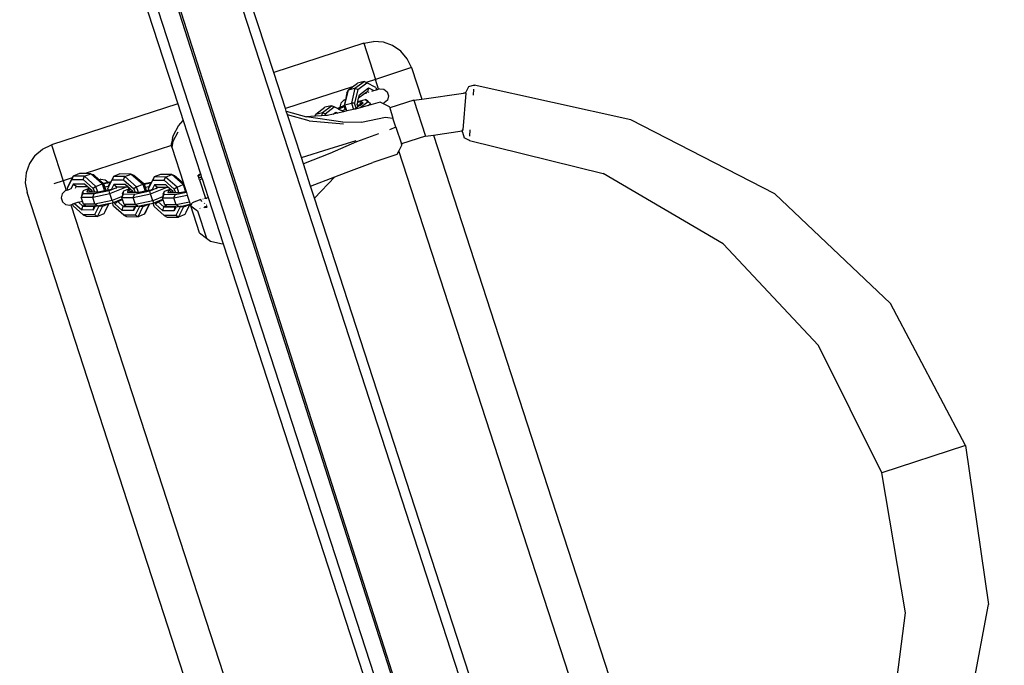
# Model space of a CAD drawing. Units: inches. Extents: x -391 to 913, y -154 to 1104.
# Drawn here: x 36 to 75, y 356 to 382 of the extents above; entities that cross this region are included whole.
import ezdxf

# ---------------------------------------------------------------- set-up
doc = ezdxf.new("R2010")
doc.units = ezdxf.units.IN
doc.header["$MEASUREMENT"] = 0
doc.layers.add('VP-EQ', color=7, linetype='Continuous', true_color=0x8a3492)

# ---------------------------------------------------------------- blocks, each defined once
blk = doc.blocks.new('RB0515-2D')
at = {"layer": 'VP-EQ', "color": 7}
for p, q in [((-260.298, 46.472), (-165.633, -244.866)), ((-256.352, 44.681), (-163.58, -240.843)), ((-216.331, -77.201), (-255.881, 44.525)), ((-165.633, -244.866), (-225.188, -58.845)), ((-199.908, -137.655), (-225.076, -58.927)), ((-225.614, -61.571), (-220.132, -78.436)), ((-212.769, -76.043), (-212.384, -75.972)), ((-211.993, -76.003), (-212.384, -75.972)), ((-211.624, -76.133), (-211.993, -76.003)), ((-212.769, -76.043), (-216.331, -77.201)), ((-212.769, -76.043), (-212.305, -77.47)), ((-211.301, -76.355), (-211.624, -76.133)), ((-211.047, -76.653), (-211.301, -76.355)), ((-210.879, -77.006), (-211.047, -76.653)), ((-210.879, -77.006), (-212.305, -77.47)), ((-210.879, -77.006), (-210.475, -78.248)), ((-215.867, -78.627), (-216.331, -77.201)), ((-213.117, -77.824), (-212.756, -77.556)), ((-212.756, -77.556), (-213.017, -77.621)), ((-212.678, -77.591), (-212.756, -77.556)), ((-212.305, -77.47), (-212.678, -77.591)), ((-212.181, -77.853), (-212.305, -77.47)), ((-213.212, -77.764), (-215.867, -78.627)), ((-213.511, -78.479), (-213.378, -77.889)), ((-213.435, -78.004), (-213.378, -77.889)), ((-213.378, -77.889), (-213.212, -77.764)), ((-213.378, -77.889), (-213.117, -77.824)), ((-213.117, -77.824), (-213.25, -78.415)), ((-213.212, -77.764), (-213.017, -77.621)), ((-213.007, -77.873), (-213.129, -78.412)), ((-213.117, -77.824), (-213.007, -77.873)), ((-213.007, -77.873), (-212.646, -77.605)), ((-212.941, -78.078), (-212.579, -77.81)), ((-212.646, -77.605), (-212.678, -77.591)), ((-212.29, -77.79), (-212.646, -77.605)), ((-212.579, -77.81), (-212.625, -77.958)), ((-212.579, -77.81), (-212.374, -77.916)), ((-212.445, -77.939), (-212.374, -77.916)), ((-212.374, -77.916), (-212.261, -77.879)), ((-212.29, -77.79), (-212.261, -77.879)), ((-212.261, -77.879), (-212.181, -77.853)), ((-212.141, -77.84), (-212.181, -77.853)), ((-212.141, -77.84), (-211.974, -77.86)), ((-211.974, -77.86), (-211.843, -77.967)), ((-208.616, -77.766), (-208.722, -77.971)), ((-208.395, -77.698), (-208.616, -77.766)), ((-208.43, -78.102), (-208.409, -77.86)), ((-208.395, -77.698), (-208.397, -77.722)), ((-202.2, -79.077), (-208.395, -77.698)), ((-213.553, -78.299), (-213.677, -78.413)), ((-213.517, -78.287), (-213.553, -78.299)), ((-213.497, -78.281), (-213.549, -78.51)), ((-213.517, -78.287), (-213.513, -78.283)), ((-213.497, -78.281), (-213.513, -78.283)), ((-213.435, -78.004), (-213.497, -78.281)), ((-213.008, -78.376), (-212.863, -78.34)), ((-213.008, -78.376), (-213, -78.34)), ((-213, -78.34), (-212.972, -78.215)), ((-213, -78.34), (-212.7, -78.266)), ((-212.721, -78.029), (-212.972, -78.215)), ((-212.972, -78.215), (-212.941, -78.078)), ((-212.863, -78.34), (-212.935, -78.478)), ((-212.863, -78.34), (-212.791, -78.407)), ((-212.625, -77.958), (-212.721, -78.029)), ((-212.721, -78.029), (-212.645, -78.004)), ((-212.7, -78.266), (-212.599, -78.36)), ((-212.613, -78.334), (-212.7, -78.266)), ((-212.557, -77.993), (-212.625, -77.958)), ((-212.503, -78.436), (-212.613, -78.334)), ((-211.833, -78.291), (-211.958, -78.405)), ((-211.843, -77.967), (-211.791, -78.127)), ((-211.791, -78.127), (-211.833, -78.291)), ((-210.791, -78.292), (-211.742, -78.601)), ((-210.791, -78.292), (-210.475, -78.248)), ((-210.791, -78.292), (-210.327, -79.719)), ((-210.475, -78.248), (-208.819, -78.014)), ((-208.727, -78.021), (-208.849, -79.47)), ((-208.727, -78.021), (-208.819, -78.014)), ((-208.727, -78.021), (-208.722, -77.971)), ((-220.132, -78.436), (-225.132, -80.06)), ((-220.132, -78.436), (-219.918, -79.102)), ((-215.834, -78.728), (-215.867, -78.627)), ((-215.834, -78.728), (-215.037, -78.95)), ((-215.786, -78.877), (-215.834, -78.728)), ((-214.668, -78.844), (-214.306, -78.576)), ((-214.407, -78.78), (-214.045, -78.512)), ((-214.045, -78.512), (-214.306, -78.576)), ((-214.297, -78.829), (-213.935, -78.561)), ((-213.935, -78.561), (-214.045, -78.512)), ((-213.808, -78.627), (-213.935, -78.561)), ((-213.717, -78.586), (-213.808, -78.627)), ((-213.767, -78.648), (-213.808, -78.627)), ((-213.767, -78.648), (-213.765, -78.647)), ((-213.629, -78.72), (-213.767, -78.648)), ((-213.765, -78.647), (-213.545, -78.547)), ((-213.765, -78.647), (-213.616, -78.71)), ((-213.677, -78.413), (-213.72, -78.577)), ((-213.72, -78.577), (-213.717, -78.586)), ((-213.549, -78.51), (-213.717, -78.586)), ((-213.616, -78.71), (-213.629, -78.72)), ((-213.609, -78.73), (-213.629, -78.72)), ((-213.501, -78.658), (-213.616, -78.71)), ((-213.609, -78.73), (-213.616, -78.71)), ((-213.579, -78.745), (-213.609, -78.73)), ((-213.477, -78.732), (-213.576, -78.755)), ((-213.511, -78.479), (-213.552, -78.525)), ((-213.549, -78.51), (-213.552, -78.525)), ((-213.552, -78.525), (-213.545, -78.547)), ((-213.545, -78.547), (-213.514, -78.642)), ((-213.511, -78.479), (-213.25, -78.415)), ((-213.433, -78.722), (-213.511, -78.479)), ((-213.433, -78.722), (-213.477, -78.732)), ((-213.17, -78.661), (-213.433, -78.722)), ((-213.129, -78.412), (-213.25, -78.415)), ((-213.25, -78.415), (-213.17, -78.661)), ((-213.117, -78.648), (-213.17, -78.661)), ((-213.064, -78.609), (-213.129, -78.412)), ((-213.064, -78.609), (-213.117, -78.648)), ((-213.095, -78.643), (-213.117, -78.648)), ((-212.912, -78.592), (-213.095, -78.643)), ((-212.997, -78.559), (-213.064, -78.609)), ((-213.028, -78.464), (-213.008, -78.376)), ((-213.017, -78.498), (-213.028, -78.464)), ((-212.935, -78.478), (-213.017, -78.498)), ((-212.997, -78.559), (-213.017, -78.498)), ((-212.925, -78.506), (-212.997, -78.559)), ((-212.925, -78.506), (-212.935, -78.478)), ((-212.914, -78.498), (-212.935, -78.478)), ((-212.914, -78.498), (-212.925, -78.506)), ((-212.791, -78.407), (-212.914, -78.498)), ((-212.599, -78.36), (-212.912, -78.592)), ((-212.591, -78.501), (-212.912, -78.592)), ((-212.503, -78.436), (-212.599, -78.36)), ((-212.591, -78.501), (-212.503, -78.436)), ((-212.491, -78.473), (-212.591, -78.501)), ((-212.503, -78.436), (-212.491, -78.473)), ((-212.123, -78.369), (-212.491, -78.473)), ((-212.017, -78.424), (-212.123, -78.369)), ((-212.017, -78.424), (-211.997, -78.418)), ((-211.991, -78.438), (-212.017, -78.424)), ((-211.997, -78.418), (-211.98, -78.413)), ((-211.991, -78.438), (-211.997, -78.418)), ((-211.755, -78.561), (-211.991, -78.438)), ((-211.976, -78.408), (-211.98, -78.413)), ((-211.958, -78.405), (-211.976, -78.408)), ((-211.742, -78.601), (-211.755, -78.561)), ((-211.742, -78.601), (-211.612, -79.002)), ((-220.097, -79.309), (-219.918, -79.102)), ((-219.918, -79.102), (-219.231, -81.215)), ((-214.935, -79.107), (-215.786, -78.877)), ((-215.239, -80.562), (-215.786, -78.877)), ((-214.71, -78.93), (-215.037, -78.95)), ((-213.599, -79.168), (-215.037, -78.95)), ((-214.935, -79.107), (-213.575, -79.235)), ((-214.71, -78.93), (-214.668, -78.844)), ((-214.687, -78.929), (-214.71, -78.93)), ((-214.687, -78.929), (-214.668, -78.844)), ((-214.437, -78.914), (-214.687, -78.929)), ((-214.668, -78.844), (-214.407, -78.78)), ((-214.407, -78.78), (-214.437, -78.914)), ((-214.314, -78.906), (-214.437, -78.914)), ((-214.407, -78.78), (-214.297, -78.829)), ((-214.297, -78.829), (-214.314, -78.906)), ((-214.2, -78.899), (-214.314, -78.906)), ((-213.981, -78.848), (-214.2, -78.899)), ((-213.981, -78.848), (-213.869, -78.765)), ((-213.888, -78.827), (-213.981, -78.848)), ((-213.869, -78.765), (-213.888, -78.827)), ((-213.792, -78.805), (-213.888, -78.827)), ((-213.869, -78.765), (-213.792, -78.805)), ((-213.576, -78.755), (-213.792, -78.805)), ((-213.579, -78.745), (-213.576, -78.755)), ((-211.905, -78.984), (-212.854, -79.177)), ((-211.909, -78.971), (-211.814, -78.981)), ((-211.811, -78.992), (-211.814, -78.981)), ((-211.814, -78.981), (-211.612, -79.002)), ((-211.493, -79.365), (-211.612, -79.002)), ((-196.496, -82.003), (-202.2, -79.077)), ((-220.294, -79.68), (-220.097, -79.309)), ((-213.599, -79.168), (-212.862, -79.15)), ((-211.493, -79.365), (-211.747, -79.468)), ((-211.493, -79.365), (-211.278, -80.028)), ((-210.012, -79.674), (-208.87, -79.513)), ((-208.87, -79.513), (-208.849, -79.47)), ((-208.857, -79.566), (-208.849, -79.47)), ((-208.572, -79.717), (-208.551, -79.472)), ((-220.345, -79.796), (-220.383, -80.022)), ((-220.383, -80.022), (-220.336, -79.899)), ((-220.345, -79.796), (-220.294, -79.68)), ((-220.123, -79.558), (-220.328, -79.925)), ((-219.796, -79.904), (-219.804, -79.906)), ((-214.131, -80.216), (-213.072, -79.888)), ((-212.19, -79.622), (-213.055, -79.949)), ((-210.327, -79.719), (-211.278, -80.028)), ((-210.327, -79.719), (-210.012, -79.674)), ((-210.012, -79.674), (-198.767, -114.283)), ((-208.857, -79.566), (-208.788, -79.778)), ((-208.588, -79.89), (-208.788, -79.778)), ((-208.588, -79.89), (-208.585, -79.862)), ((-208.588, -79.89), (-203.291, -81.198)), ((-225.784, -80.483), (-225.486, -80.229)), ((-225.486, -80.229), (-225.132, -80.06)), ((-225.132, -80.06), (-224.669, -81.487)), ((-220.376, -80.092), (-223.791, -81.202)), ((-220.376, -80.092), (-220.383, -80.022)), ((-220.359, -80.087), (-220.376, -80.092)), ((-220.371, -80.152), (-220.376, -80.092)), ((-220.359, -80.087), (-220.371, -80.152)), ((-220.371, -80.152), (-219.906, -81.583)), ((-220.328, -79.925), (-220.359, -80.087)), ((-215.239, -80.562), (-214.131, -80.216)), ((-213.055, -79.949), (-214.108, -80.4)), ((-211.266, -80.067), (-211.385, -80.302)), ((-211.266, -80.067), (-211.278, -80.028)), ((-225.784, -80.483), (-226.005, -80.806)), ((-215.155, -80.819), (-215.239, -80.562)), ((-214.108, -80.4), (-215.155, -80.819)), ((-211.453, -80.439), (-212.404, -80.763)), ((-211.385, -80.302), (-211.453, -80.439)), ((-200.247, -114.581), (-211.385, -80.302)), ((-226.005, -80.806), (-226.136, -81.175)), ((-214.871, -81.692), (-215.155, -80.819)), ((-213.466, -81.152), (-212.404, -80.763)), ((-226.136, -81.175), (-226.167, -81.566)), ((-224.31, -81.37), (-224.669, -81.487)), ((-224.502, -81.776), (-224.328, -81.429)), ((-224.31, -81.37), (-224.473, -81.695)), ((-224.276, -81.301), (-224.328, -81.429)), ((-224.328, -81.429), (-223.878, -81.433)), ((-224.276, -81.301), (-224.31, -81.37)), ((-224.026, -81.2), (-224.276, -81.301)), ((-223.825, -81.305), (-224.276, -81.301)), ((-223.791, -81.202), (-224.026, -81.2)), ((-223.878, -81.433), (-223.825, -81.305)), ((-223.878, -81.433), (-223.477, -81.785)), ((-223.825, -81.305), (-223.576, -81.204)), ((-223.371, -81.705), (-223.825, -81.305)), ((-223.576, -81.204), (-223.791, -81.202)), ((-223.576, -81.204), (-223.47, -81.241)), ((-223.576, -81.204), (-223.122, -81.604)), ((-223.47, -81.241), (-223.237, -81.446)), ((-223.173, -81.425), (-223.237, -81.446)), ((-223.237, -81.446), (-223.082, -81.582)), ((-223.173, -81.425), (-223.006, -81.444)), ((-223.006, -81.444), (-222.887, -81.541)), ((-222.897, -81.791), (-222.723, -81.444)), ((-222.671, -81.316), (-222.771, -81.517)), ((-222.671, -81.316), (-222.723, -81.444)), ((-222.723, -81.444), (-222.273, -81.448)), ((-222.422, -81.215), (-222.671, -81.316)), ((-222.221, -81.321), (-222.671, -81.316)), ((-221.972, -81.219), (-222.422, -81.215)), ((-222.273, -81.448), (-222.221, -81.321)), ((-222.273, -81.448), (-221.872, -81.801)), ((-222.221, -81.321), (-221.972, -81.219)), ((-221.766, -81.72), (-222.221, -81.321)), ((-221.972, -81.219), (-221.866, -81.256)), ((-221.972, -81.219), (-221.517, -81.619)), ((-221.866, -81.256), (-221.477, -81.597)), ((-221.292, -81.806), (-221.119, -81.459)), ((-221.066, -81.332), (-221.167, -81.533)), ((-221.066, -81.332), (-221.119, -81.459)), ((-221.119, -81.459), (-220.669, -81.464)), ((-220.817, -81.23), (-221.066, -81.332)), ((-220.616, -81.336), (-221.066, -81.332)), ((-220.367, -81.234), (-220.817, -81.23)), ((-220.669, -81.464), (-220.616, -81.336)), ((-220.669, -81.464), (-220.268, -81.816)), ((-220.616, -81.336), (-220.367, -81.234)), ((-220.161, -81.736), (-220.616, -81.336)), ((-220.367, -81.234), (-220.261, -81.271)), ((-220.367, -81.234), (-219.912, -81.634)), ((-220.261, -81.271), (-219.906, -81.583)), ((-219.231, -81.215), (-219.327, -81.263)), ((-219.318, -81.289), (-219.327, -81.263)), ((-219.218, -81.248), (-219.318, -81.289)), ((-219.299, -81.349), (-219.318, -81.289)), ((-219.187, -81.35), (-219.299, -81.349)), ((-219.266, -81.451), (-219.299, -81.349)), ((-219.17, -81.403), (-219.266, -81.451)), ((-219.266, -81.451), (-219.03, -82.175)), ((-219.231, -81.215), (-219.218, -81.248)), ((-219.218, -81.248), (-219.187, -81.35)), ((-219.187, -81.35), (-219.17, -81.403)), ((-219.17, -81.403), (-218.927, -82.15)), ((-214.871, -81.692), (-213.917, -81.325)), ((-214.717, -82.167), (-213.917, -81.325)), ((-213.917, -81.325), (-213.466, -81.152)), ((-198.536, -83.982), (-203.291, -81.198)), ((-226.167, -81.566), (-226.095, -81.951)), ((-224.669, -81.487), (-225.038, -81.607)), ((-224.669, -81.487), (-224.545, -81.867)), ((-224.478, -81.849), (-224.531, -81.866)), ((-224.502, -81.776), (-224.473, -81.695)), ((-224.478, -81.849), (-224.502, -81.776)), ((-224.388, -81.82), (-224.478, -81.849)), ((-224.267, -81.616), (-224.369, -81.82)), ((-223.817, -81.621), (-224.267, -81.616)), ((-224.267, -81.616), (-224.145, -81.703)), ((-224.183, -81.778), (-224.145, -81.703)), ((-224.145, -81.703), (-224.031, -81.704)), ((-224.081, -81.72), (-224.031, -81.704)), ((-224.031, -81.704), (-223.719, -81.707)), ((-223.869, -81.871), (-223.639, -81.777)), ((-223.719, -81.707), (-223.817, -81.621)), ((-223.708, -81.837), (-223.727, -81.933)), ((-223.639, -81.777), (-223.719, -81.707)), ((-223.708, -81.837), (-223.614, -81.799)), ((-223.575, -81.908), (-223.708, -81.837)), ((-223.614, -81.799), (-223.639, -81.777)), ((-223.524, -81.878), (-223.614, -81.799)), ((-223.371, -81.705), (-223.477, -81.785)), ((-223.477, -81.785), (-223.428, -81.935)), ((-223.371, -81.705), (-223.122, -81.604)), ((-223.295, -81.937), (-223.371, -81.705)), ((-223.056, -81.605), (-223.122, -81.604)), ((-223.122, -81.604), (-223.03, -81.885)), ((-223.082, -81.582), (-222.887, -81.541)), ((-223.082, -81.582), (-223.056, -81.605)), ((-223.055, -81.61), (-223.056, -81.605)), ((-222.81, -81.559), (-223.055, -81.61)), ((-223.018, -81.722), (-223.055, -81.61)), ((-223.018, -81.722), (-222.888, -81.695)), ((-222.969, -81.873), (-223.018, -81.722)), ((-222.877, -81.854), (-222.969, -81.873)), ((-222.897, -81.791), (-222.876, -81.732)), ((-222.877, -81.854), (-222.897, -81.791)), ((-222.81, -81.559), (-222.888, -81.695)), ((-222.888, -81.695), (-222.861, -81.696)), ((-222.888, -81.695), (-222.876, -81.732)), ((-222.887, -81.541), (-222.771, -81.517)), ((-222.838, -81.845), (-222.877, -81.854)), ((-222.876, -81.732), (-222.868, -81.71)), ((-222.861, -81.696), (-222.868, -81.71)), ((-222.792, -81.559), (-222.861, -81.696)), ((-222.601, -81.781), (-222.844, -81.88)), ((-222.838, -81.845), (-222.752, -81.811)), ((-222.818, -81.991), (-222.158, -81.721)), ((-222.792, -81.559), (-222.81, -81.559)), ((-222.771, -81.517), (-222.792, -81.559)), ((-222.662, -81.632), (-222.752, -81.811)), ((-222.752, -81.811), (-222.743, -81.807)), ((-222.212, -81.636), (-222.662, -81.632)), ((-222.662, -81.632), (-222.54, -81.718)), ((-222.576, -81.789), (-222.54, -81.718)), ((-222.54, -81.718), (-222.404, -81.719)), ((-222.404, -81.719), (-222.158, -81.721)), ((-222.265, -81.886), (-222.073, -81.808)), ((-222.114, -81.722), (-222.212, -81.636)), ((-222.158, -81.721), (-222.114, -81.722)), ((-222.104, -81.852), (-222.123, -81.948)), ((-222.095, -81.739), (-222.114, -81.722)), ((-222.104, -81.852), (-222.009, -81.814)), ((-221.97, -81.924), (-222.104, -81.852)), ((-222.095, -81.739), (-222.073, -81.808)), ((-222.034, -81.792), (-222.095, -81.739)), ((-222.073, -81.808), (-222.034, -81.792)), ((-222.009, -81.814), (-222.034, -81.792)), ((-221.919, -81.894), (-222.009, -81.814)), ((-221.766, -81.72), (-221.872, -81.801)), ((-221.872, -81.801), (-221.824, -81.951)), ((-221.766, -81.72), (-221.517, -81.619)), ((-221.691, -81.952), (-221.766, -81.72)), ((-221.452, -81.62), (-221.517, -81.619)), ((-221.517, -81.619), (-221.425, -81.901)), ((-221.477, -81.597), (-221.167, -81.533)), ((-221.477, -81.597), (-221.452, -81.62)), ((-221.45, -81.625), (-221.452, -81.62)), ((-221.206, -81.574), (-221.45, -81.625)), ((-221.413, -81.738), (-221.45, -81.625)), ((-221.413, -81.738), (-221.283, -81.711)), ((-221.364, -81.888), (-221.413, -81.738)), ((-221.292, -81.806), (-221.271, -81.747)), ((-221.272, -81.869), (-221.292, -81.806)), ((-221.206, -81.574), (-221.283, -81.711)), ((-221.283, -81.711), (-221.256, -81.711)), ((-221.283, -81.711), (-221.271, -81.747)), ((-221.271, -81.747), (-221.263, -81.725)), ((-221.256, -81.711), (-221.263, -81.725)), ((-221.188, -81.574), (-221.256, -81.711)), ((-220.996, -81.796), (-221.24, -81.896)), ((-221.233, -81.861), (-221.147, -81.826)), ((-221.213, -82.006), (-220.553, -81.737)), ((-221.188, -81.574), (-221.206, -81.574)), ((-221.167, -81.533), (-221.188, -81.574)), ((-221.058, -81.647), (-221.147, -81.826)), ((-221.147, -81.826), (-221.138, -81.822)), ((-220.608, -81.651), (-221.058, -81.647)), ((-221.058, -81.647), (-220.936, -81.733)), ((-220.971, -81.805), (-220.936, -81.733)), ((-220.936, -81.733), (-220.799, -81.734)), ((-220.799, -81.734), (-220.553, -81.737)), ((-220.66, -81.901), (-220.468, -81.823)), ((-220.51, -81.737), (-220.608, -81.651)), ((-220.553, -81.737), (-220.51, -81.737)), ((-220.49, -81.754), (-220.51, -81.737)), ((-220.499, -81.868), (-220.405, -81.829)), ((-220.49, -81.754), (-220.468, -81.823)), ((-220.43, -81.807), (-220.49, -81.754)), ((-220.468, -81.823), (-220.43, -81.807)), ((-220.405, -81.829), (-220.43, -81.807)), ((-220.314, -81.909), (-220.405, -81.829)), ((-220.161, -81.736), (-220.268, -81.816)), ((-220.268, -81.816), (-220.219, -81.966)), ((-220.161, -81.736), (-219.912, -81.634)), ((-220.086, -81.967), (-220.161, -81.736)), ((-219.889, -81.635), (-219.912, -81.634)), ((-219.912, -81.634), (-219.821, -81.916)), ((-219.906, -81.583), (-219.889, -81.635)), ((-219.889, -81.635), (-219.799, -81.912)), ((-214.717, -82.167), (-214.871, -81.692)), ((-213.117, -121.895), (-226.095, -81.951)), ((-224.709, -81.998), (-224.752, -82.161)), ((-224.752, -82.161), (-224.7, -82.322)), ((-224.585, -81.884), (-224.709, -81.998)), ((-224.549, -81.872), (-224.585, -81.884)), ((-224.545, -81.867), (-224.549, -81.872)), ((-224.549, -81.872), (-224.544, -81.87)), ((-224.531, -81.866), (-224.545, -81.867)), ((-224.545, -81.867), (-224.544, -81.87)), ((-224.531, -81.866), (-224.544, -81.87)), ((-223.92, -81.98), (-223.949, -82.128)), ((-223.895, -82.001), (-223.949, -82.128)), ((-223.949, -82.128), (-223.499, -82.132)), ((-223.898, -82.285), (-223.949, -82.128)), ((-223.92, -81.98), (-223.869, -81.871)), ((-223.895, -82.001), (-223.869, -81.871)), ((-223.445, -82.005), (-223.895, -82.001)), ((-223.58, -81.934), (-223.727, -81.933)), ((-223.575, -81.908), (-223.58, -81.934)), ((-223.567, -81.934), (-223.58, -81.934)), ((-223.521, -81.886), (-223.575, -81.908)), ((-223.575, -81.908), (-223.567, -81.934)), ((-223.505, -81.935), (-223.567, -81.934)), ((-223.521, -81.886), (-223.524, -81.878)), ((-223.505, -81.935), (-223.521, -81.886)), ((-223.428, -81.935), (-223.505, -81.935)), ((-223.499, -82.132), (-222.818, -81.991)), ((-223.499, -82.132), (-223.445, -82.005)), ((-223.409, -82.41), (-223.499, -82.132)), ((-222.844, -81.88), (-223.445, -82.005)), ((-223.295, -81.937), (-223.428, -81.935)), ((-223.277, -81.937), (-223.295, -81.937)), ((-223.03, -81.885), (-223.277, -81.937)), ((-222.969, -81.873), (-223.03, -81.885)), ((-222.818, -81.991), (-222.844, -81.88)), ((-222.728, -82.269), (-222.818, -81.991)), ((-222.338, -82.11), (-222.728, -82.269)), ((-222.519, -82.276), (-222.327, -82.198)), ((-222.51, -82.304), (-222.318, -82.225)), ((-222.29, -82.016), (-222.344, -82.143)), ((-222.338, -82.11), (-222.344, -82.143)), ((-222.344, -82.143), (-221.894, -82.147)), ((-222.327, -82.198), (-222.344, -82.143)), ((-222.315, -81.995), (-222.338, -82.11)), ((-222.318, -82.225), (-222.327, -82.198)), ((-222.254, -82.421), (-222.318, -82.225)), ((-222.315, -81.995), (-222.265, -81.886)), ((-222.29, -82.016), (-222.265, -81.886)), ((-221.84, -82.021), (-222.29, -82.016)), ((-221.975, -81.949), (-222.123, -81.948)), ((-221.97, -81.924), (-221.975, -81.949)), ((-221.962, -81.949), (-221.975, -81.949)), ((-221.916, -81.902), (-221.97, -81.924)), ((-221.97, -81.924), (-221.962, -81.949)), ((-221.901, -81.95), (-221.962, -81.949)), ((-221.916, -81.902), (-221.919, -81.894)), ((-221.901, -81.95), (-221.916, -81.902)), ((-221.824, -81.951), (-221.901, -81.95)), ((-221.894, -82.147), (-221.213, -82.006)), ((-221.894, -82.147), (-221.84, -82.021)), ((-221.804, -82.425), (-221.894, -82.147)), ((-221.24, -81.896), (-221.84, -82.021)), ((-221.691, -81.952), (-221.824, -81.951)), ((-221.672, -81.952), (-221.691, -81.952)), ((-221.425, -81.901), (-221.672, -81.952)), ((-221.364, -81.888), (-221.425, -81.901)), ((-221.272, -81.869), (-221.364, -81.888)), ((-221.233, -81.861), (-221.272, -81.869)), ((-221.213, -82.006), (-221.24, -81.896)), ((-221.123, -82.284), (-221.213, -82.006)), ((-220.733, -82.125), (-221.123, -82.284)), ((-220.915, -82.292), (-220.722, -82.213)), ((-220.906, -82.319), (-220.713, -82.241)), ((-220.686, -82.032), (-220.74, -82.158)), ((-220.733, -82.125), (-220.74, -82.158)), ((-220.74, -82.158), (-220.29, -82.163)), ((-220.722, -82.213), (-220.74, -82.158)), ((-220.71, -82.011), (-220.733, -82.125)), ((-220.713, -82.241), (-220.722, -82.213)), ((-220.649, -82.436), (-220.713, -82.241)), ((-220.71, -82.011), (-220.66, -81.901)), ((-220.686, -82.032), (-220.66, -81.901)), ((-220.236, -82.036), (-220.686, -82.032)), ((-220.499, -81.868), (-220.518, -81.963)), ((-220.371, -81.965), (-220.518, -81.963)), ((-220.366, -81.939), (-220.499, -81.868)), ((-220.366, -81.939), (-220.371, -81.965)), ((-220.357, -81.965), (-220.371, -81.965)), ((-220.312, -81.917), (-220.366, -81.939)), ((-220.366, -81.939), (-220.357, -81.965)), ((-220.296, -81.965), (-220.357, -81.965)), ((-220.312, -81.917), (-220.314, -81.909)), ((-220.296, -81.965), (-220.312, -81.917)), ((-220.219, -81.966), (-220.296, -81.965)), ((-220.29, -82.163), (-220.236, -82.036)), ((-220.29, -82.163), (-219.754, -82.051)), ((-220.199, -82.441), (-220.29, -82.163)), ((-219.789, -81.943), (-220.236, -82.036)), ((-220.086, -81.967), (-220.219, -81.966)), ((-220.068, -81.967), (-220.086, -81.967)), ((-219.821, -81.916), (-220.068, -81.967)), ((-219.799, -81.912), (-219.821, -81.916)), ((-219.799, -81.912), (-219.789, -81.943)), ((-219.789, -81.943), (-219.754, -82.051)), ((-219.754, -82.051), (-219.664, -82.329)), ((-219.219, -82.221), (-219.556, -82.363)), ((-219.123, -82.211), (-219.129, -82.193)), ((-219.067, -82.174), (-219.03, -82.175)), ((-219.03, -82.175), (-218.975, -82.175)), ((-219.022, -82.2), (-219.03, -82.175)), ((-218.975, -82.175), (-219.022, -82.2)), ((-218.927, -82.15), (-218.975, -82.175)), ((-218.927, -82.15), (-218.333, -83.98)), ((-204.039, -115.032), (-214.717, -82.167)), ((-191.915, -86.337), (-196.496, -82.003)), ((-224.7, -82.322), (-224.569, -82.429)), ((-224.569, -82.429), (-224.401, -82.448)), ((-224.401, -82.448), (-224.361, -82.435)), ((-224.361, -82.435), (-224.294, -82.414)), ((-224.361, -82.435), (-211.999, -120.48)), ((-224.22, -82.389), (-224.294, -82.414)), ((-224.275, -82.475), (-224.294, -82.414)), ((-223.874, -82.827), (-224.275, -82.475)), ((-224.06, -82.337), (-224.22, -82.389)), ((-224.22, -82.389), (-223.935, -82.64)), ((-224.06, -82.337), (-223.898, -82.285)), ((-224.06, -82.337), (-223.891, -82.486)), ((-223.935, -82.64), (-223.891, -82.486)), ((-223.859, -82.406), (-223.898, -82.285)), ((-223.799, -82.449), (-223.891, -82.486)), ((-223.891, -82.486), (-223.44, -82.49)), ((-223.409, -82.41), (-223.859, -82.406)), ((-223.859, -82.406), (-223.799, -82.449)), ((-223.799, -82.449), (-223.765, -82.473)), ((-223.765, -82.473), (-223.433, -82.476)), ((-223.401, -82.478), (-223.484, -82.644)), ((-223.484, -82.644), (-223.44, -82.49)), ((-223.44, -82.49), (-223.433, -82.476)), ((-223.411, -82.478), (-223.44, -82.49)), ((-223.433, -82.476), (-223.411, -82.478)), ((-223.25, -82.485), (-223.424, -82.831)), ((-223.411, -82.478), (-223.406, -82.476)), ((-222.728, -82.269), (-223.409, -82.41)), ((-223.315, -82.477), (-223.409, -82.41)), ((-223.406, -82.476), (-223.401, -82.478)), ((-223.401, -82.478), (-223.315, -82.477)), ((-223.315, -82.477), (-223.256, -82.465)), ((-223.31, -82.892), (-223.113, -82.498)), ((-223.256, -82.465), (-223.132, -82.439)), ((-223.256, -82.465), (-223.25, -82.485)), ((-223.113, -82.498), (-223.25, -82.485)), ((-223.132, -82.439), (-222.868, -82.384)), ((-223.113, -82.498), (-223.132, -82.439)), ((-222.864, -82.397), (-223.113, -82.498)), ((-222.864, -82.397), (-223.061, -82.79)), ((-223.001, -82.686), (-222.848, -82.38)), ((-222.868, -82.384), (-222.855, -82.381)), ((-222.868, -82.384), (-222.864, -82.397)), ((-222.864, -82.397), (-222.855, -82.381)), ((-222.855, -82.381), (-222.848, -82.38)), ((-222.848, -82.38), (-222.715, -82.352)), ((-222.728, -82.269), (-222.695, -82.348)), ((-222.715, -82.352), (-222.695, -82.348)), ((-222.67, -82.49), (-222.715, -82.352)), ((-222.695, -82.348), (-222.646, -82.328)), ((-222.269, -82.842), (-222.67, -82.49)), ((-222.646, -82.328), (-222.519, -82.276)), ((-222.623, -82.397), (-222.646, -82.328)), ((-222.51, -82.304), (-222.623, -82.397)), ((-222.623, -82.397), (-222.33, -82.655)), ((-222.519, -82.276), (-222.51, -82.304)), ((-222.51, -82.304), (-222.286, -82.501)), ((-222.33, -82.655), (-222.286, -82.501)), ((-222.195, -82.464), (-222.286, -82.501)), ((-222.286, -82.501), (-221.836, -82.505)), ((-221.804, -82.425), (-222.254, -82.421)), ((-222.254, -82.421), (-222.195, -82.464)), ((-222.195, -82.464), (-222.161, -82.488)), ((-222.161, -82.488), (-221.829, -82.491)), ((-221.797, -82.494), (-221.88, -82.659)), ((-221.88, -82.659), (-221.836, -82.505)), ((-221.836, -82.505), (-221.829, -82.491)), ((-221.807, -82.494), (-221.836, -82.505)), ((-221.829, -82.491), (-221.807, -82.494)), ((-221.645, -82.5), (-221.819, -82.847)), ((-221.807, -82.494), (-221.802, -82.491)), ((-221.123, -82.284), (-221.804, -82.425)), ((-221.711, -82.492), (-221.804, -82.425)), ((-221.802, -82.491), (-221.797, -82.494)), ((-221.797, -82.494), (-221.711, -82.492)), ((-221.711, -82.492), (-221.652, -82.48)), ((-221.705, -82.907), (-221.508, -82.513)), ((-221.652, -82.48), (-221.528, -82.454)), ((-221.652, -82.48), (-221.645, -82.5)), ((-221.508, -82.513), (-221.645, -82.5)), ((-221.528, -82.454), (-221.263, -82.399)), ((-221.508, -82.513), (-221.528, -82.454)), ((-221.259, -82.412), (-221.508, -82.513)), ((-221.259, -82.412), (-221.456, -82.805)), ((-221.396, -82.701), (-221.243, -82.395)), ((-221.263, -82.399), (-221.25, -82.396)), ((-221.263, -82.399), (-221.259, -82.412)), ((-221.259, -82.412), (-221.25, -82.396)), ((-221.25, -82.396), (-221.243, -82.395)), ((-221.243, -82.395), (-221.11, -82.367)), ((-221.123, -82.284), (-221.09, -82.363)), ((-221.11, -82.367), (-221.09, -82.363)), ((-221.065, -82.505), (-221.11, -82.367)), ((-221.09, -82.363), (-221.041, -82.343)), ((-220.664, -82.858), (-221.065, -82.505)), ((-221.041, -82.343), (-220.915, -82.292)), ((-221.019, -82.412), (-221.041, -82.343)), ((-220.906, -82.319), (-221.019, -82.412)), ((-221.019, -82.412), (-220.725, -82.67)), ((-220.915, -82.292), (-220.906, -82.319)), ((-220.906, -82.319), (-220.681, -82.516)), ((-220.725, -82.67), (-220.681, -82.516)), ((-220.59, -82.479), (-220.681, -82.516)), ((-220.681, -82.516), (-220.231, -82.521)), ((-220.199, -82.441), (-220.649, -82.436)), ((-220.649, -82.436), (-220.59, -82.479)), ((-220.59, -82.479), (-220.556, -82.503)), ((-220.556, -82.503), (-220.224, -82.506)), ((-220.192, -82.509), (-220.275, -82.675)), ((-220.275, -82.675), (-220.231, -82.521)), ((-220.231, -82.521), (-220.224, -82.506)), ((-220.202, -82.509), (-220.231, -82.521)), ((-220.224, -82.506), (-220.202, -82.509)), ((-220.04, -82.515), (-220.214, -82.862)), ((-220.202, -82.509), (-220.197, -82.507)), ((-219.664, -82.329), (-220.199, -82.441)), ((-220.106, -82.508), (-220.199, -82.441)), ((-220.197, -82.507), (-220.192, -82.509)), ((-220.192, -82.509), (-220.106, -82.508)), ((-220.106, -82.508), (-220.047, -82.495)), ((-220.101, -82.922), (-219.904, -82.529)), ((-220.047, -82.495), (-219.923, -82.47)), ((-220.047, -82.495), (-220.04, -82.515)), ((-219.904, -82.529), (-220.04, -82.515)), ((-219.923, -82.47), (-219.659, -82.415)), ((-219.904, -82.529), (-219.923, -82.47)), ((-219.655, -82.427), (-219.904, -82.529)), ((-219.655, -82.427), (-219.852, -82.821)), ((-219.792, -82.716), (-219.637, -82.41)), ((-219.664, -82.329), (-219.637, -82.41)), ((-219.659, -82.415), (-219.645, -82.412)), ((-219.659, -82.415), (-219.655, -82.427)), ((-219.655, -82.427), (-219.645, -82.412)), ((-219.645, -82.412), (-219.637, -82.41)), ((-219.637, -82.41), (-219.617, -82.474)), ((-219.617, -82.474), (-219.556, -82.363)), ((-219.267, -83.549), (-219.617, -82.474)), ((-219.617, -82.474), (-219.349, -82.677)), ((-219.252, -82.57), (-219.244, -82.577)), ((-219.214, -82.268), (-219.184, -82.256)), ((-219.189, -82.288), (-219.162, -82.278)), ((-219.095, -82.515), (-219.077, -82.532)), ((-219.084, -82.557), (-219.077, -82.532)), ((-218.985, -82.494), (-219.077, -82.532)), ((-219.077, -82.532), (-218.972, -82.533)), ((-219.065, -82.39), (-219.073, -82.366)), ((-219.002, -82.482), (-218.985, -82.494)), ((-218.985, -82.452), (-218.989, -82.452)), ((-218.985, -82.494), (-218.97, -82.505)), ((-223.484, -82.644), (-223.935, -82.64)), ((-223.424, -82.831), (-223.874, -82.827)), ((-223.874, -82.827), (-223.76, -82.887)), ((-223.76, -82.887), (-223.31, -82.892)), ((-223.31, -82.892), (-223.424, -82.831)), ((-223.061, -82.79), (-223.31, -82.892)), ((-223.001, -82.686), (-223.061, -82.79)), ((-221.88, -82.659), (-222.33, -82.655)), ((-221.819, -82.847), (-222.269, -82.842)), ((-222.269, -82.842), (-222.155, -82.903)), ((-222.155, -82.903), (-221.705, -82.907)), ((-221.705, -82.907), (-221.819, -82.847)), ((-221.456, -82.805), (-221.705, -82.907)), ((-221.396, -82.701), (-221.456, -82.805)), ((-220.275, -82.675), (-220.725, -82.67)), ((-220.214, -82.862), (-220.664, -82.858)), ((-220.664, -82.858), (-220.551, -82.918)), ((-220.551, -82.918), (-220.101, -82.922)), ((-220.101, -82.922), (-220.214, -82.862)), ((-219.852, -82.821), (-220.101, -82.922)), ((-219.792, -82.716), (-219.852, -82.821)), ((-219.349, -82.677), (-219, -83.752)), ((-219.267, -83.549), (-219, -83.752)), ((-219, -83.752), (-218.832, -83.873)), ((-218.832, -83.873), (-218.431, -83.972)), ((-218.431, -83.972), (-218.333, -83.98)), ((-218.333, -83.98), (-208.029, -115.691)), ((-194.767, -88.002), (-198.536, -83.982)), ((-188.941, -91.959), (-191.915, -86.337)), ((-192.263, -93.038), (-194.767, -88.002)), ((-188.941, -91.959), (-192.263, -93.038)), ((-188.941, -91.959), (-188.043, -98.255)), ((-191.328, -98.584), (-192.263, -93.038)), ((-192.015, -104.052), (-191.328, -98.584)), ((-189.201, -104.454), (-188.043, -98.255))]:
    blk.add_line(p, q, dxfattribs=at)

msp = doc.modelspace()

# ---------------------------------------------------------------- block references
at = {"layer": 'VP-EQ'}
msp.add_blockref('RB0515-2D', (262.384, 456.911), dxfattribs=at)

doc.saveas('drawing.dxf')
